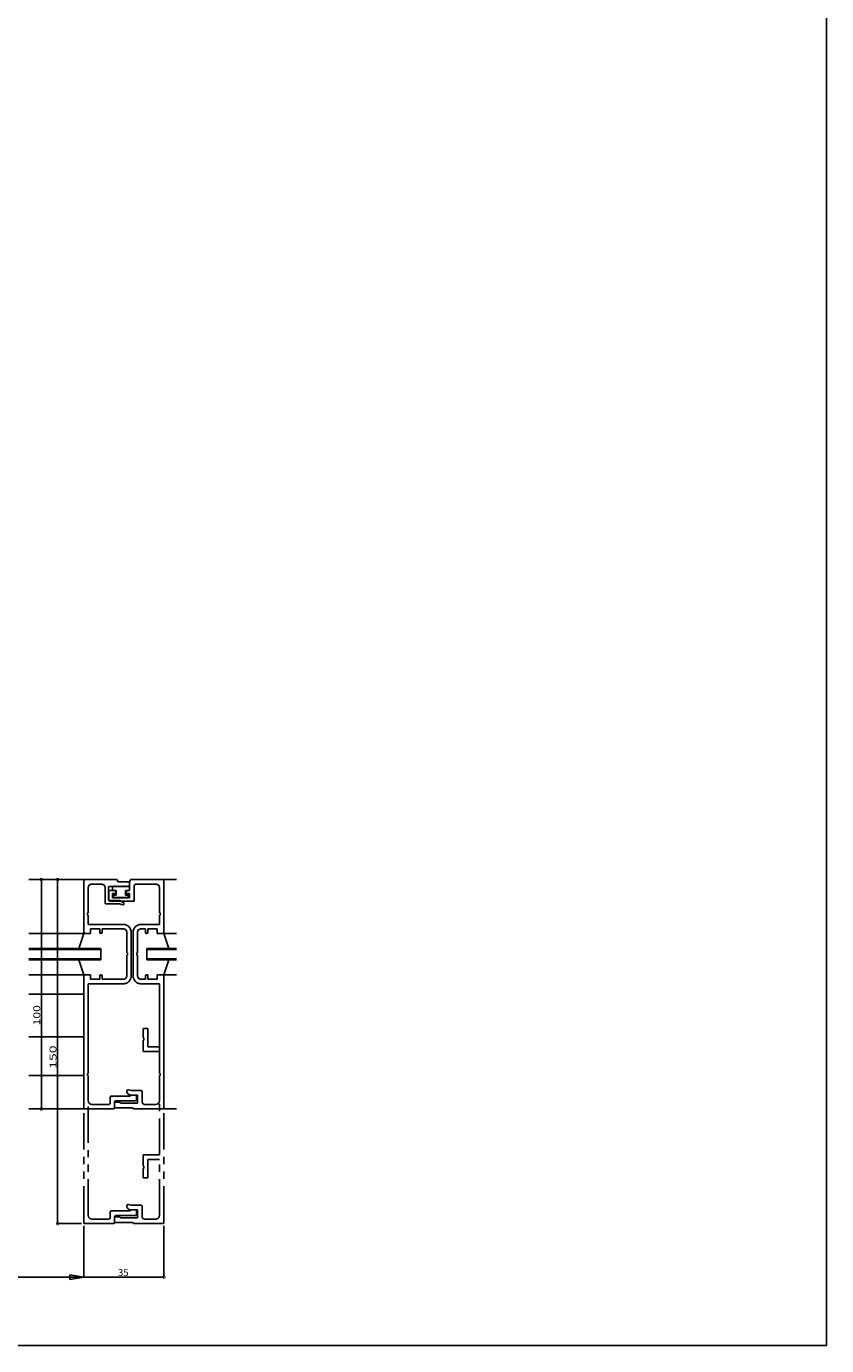
# Model space of a CAD drawing. Extents: x 5 to 956, y 5 to 1240.
# Drawn here: x 607 to 956, y 5 to 580 of the extents above; entities that cross this region are included whole.
import ezdxf

# ---------------------------------------------------------------- set-up
doc = ezdxf.new("R2010")
doc.units = 0
doc.header["$LTSCALE"] = 0.5
doc.linetypes.add('PHANTOM', pattern=[63.5, 31.75, -6.35, 6.35, -6.35, 6.35, -6.35])
doc.layers.get('0').update_dxf_attribs({"linetype": 'CONTINUOUS'})
for name, color, linetype in [('DANMEN', 7, 'CONTINUOUS'), ('SUNPO', 1, 'CONTINUOUS'), ('WAKU', 3, 'CONTINUOUS')]:
    doc.layers.add(name, color=color, linetype=linetype)
doc.styles.add('MX_DIMTXSTY_3', font='txt.shx', dxfattribs={"width": 1.5, "bigfont": 'extfont.shx'})
doc.styles.add('MX_DIMTXSTY_5', font='txt.shx', dxfattribs={"width": 1.3, "bigfont": 'extfont.shx'})
doc.styles.add('MX_NOTE_STANDARD', font='txt.shx', dxfattribs={"height": 2.5, "bigfont": 'extfont.shx'})

# ---------------------------------------------------------------- blocks, each defined once
blk = doc.blocks.new('_DOTSMALL')
at = {"color": 0, "linetype": 'BYBLOCK', "const_width": 0.5}
blk.add_lwpolyline([(-0.063, 0, 1), (0.063, 0, 1)], format="xyb", close=True, dxfattribs=at)
blk = doc.blocks.new('_CLOSED')
at = {"color": 0, "linetype": 'BYBLOCK'}
for p, q in [((-1, 0.167), (0, 0)), ((-1, 0.167), (-1, -0.167)), ((0, 0), (-1, -0.167)), ((0, 0), (-1, 0))]:
    blk.add_line(p, q, dxfattribs=at)

msp = doc.modelspace()

# ---------------------------------------------------------------- linework, layer by layer
at = {"layer": 'DANMEN', "linetype": 'CONTINUOUS'}
for p, q in [((608.41, 208.19), (632.3, 208.19)), ((632.41, 185.19), (632.41, 207.69)), ((632.41, 186.89), (632.41, 207.69)), ((632.91, 208.19), (646.91, 208.19)), ((647.41, 207.19), (646.91, 208.19)), ((647.41, 207.19), (652.41, 207.19)), ((652.41, 207.19), (652.91, 208.19)), ((652.41, 207.19), (652.91, 208.19)), ((652.41, 203.39), (652.41, 207.19)), ((652.41, 207.19), (652.41, 205.69)), ((652.91, 208.19), (666.91, 208.19)), ((667.41, 185.19), (667.41, 207.69)), ((634.41, 193.69), (634.41, 204.69)), ((635.91, 206.19), (640.21, 206.19)), ((641.71, 204.69), (641.71, 198.09)), ((643.21, 204.69), (643.21, 199.39)), ((643.41, 199.29), (643.41, 203.39)), ((643.41, 203.39), (645.91, 203.39)), ((643.71, 205.19), (651.91, 205.19)), ((644.91, 205.49), (645.21, 205.19)), ((644.91, 205.49), (644.91, 203.39)), ((644.91, 203.39), (646.61, 203.39)), ((644.91, 202.09), (646.41, 202.09)), ((644.91, 200.29), (644.91, 202.09)), ((645.51, 205.49), (645.21, 205.19)), ((645.31, 201.39), (646.61, 201.39)), ((645.31, 201.39), (645.31, 200.89)), ((645.51, 205.49), (645.81, 205.19)), ((646.11, 205.49), (645.81, 205.19)), ((646.11, 205.49), (646.41, 205.19)), ((646.71, 205.49), (646.41, 205.19)), ((646.41, 202.09), (646.41, 202.89)), ((646.61, 203.39), (646.61, 201.39)), ((646.71, 205.49), (647.01, 205.19)), ((647.31, 205.49), (647.01, 205.19)), ((647.31, 205.49), (647.61, 205.19)), ((647.91, 205.49), (647.61, 205.19)), ((647.91, 205.49), (648.21, 205.19)), ((648.66, 205.19), (648.21, 205.19)), ((648.66, 205.19), (649.11, 205.19)), ((649.41, 205.49), (649.11, 205.19)), ((649.41, 205.49), (649.71, 205.19)), ((650.01, 205.49), (649.71, 205.19)), ((650.01, 205.49), (650.31, 205.19)), ((650.61, 205.49), (650.31, 205.19)), ((650.61, 205.49), (650.91, 205.19)), ((650.71, 203.39), (650.71, 201.39)), ((650.71, 203.39), (652.41, 203.39)), ((650.71, 201.39), (652.01, 201.39)), ((651.21, 205.49), (650.91, 205.19)), ((650.91, 202.09), (650.91, 202.89)), ((650.91, 202.09), (652.41, 202.09)), ((651.21, 205.49), (651.51, 205.19)), ((651.41, 203.39), (652.41, 203.39)), ((651.81, 205.49), (651.51, 205.19)), ((651.81, 205.49), (652.11, 205.19)), ((652.01, 201.39), (652.01, 200.89)), ((652.41, 205.49), (652.11, 205.19)), ((652.41, 205.49), (652.41, 203.39)), ((652.41, 200.29), (652.41, 202.09)), ((654.41, 198.79), (654.41, 205.19)), ((655.41, 206.19), (663.91, 206.19)), ((665.41, 193.69), (665.41, 204.69)), ((642.21, 197.59), (647.79, 197.59)), ((643.51, 199.09), (647.67, 199.09)), ((643.91, 198.79), (654.41, 198.79)), ((644.91, 200.29), (652.41, 200.29)), ((645.81, 200.39), (651.51, 200.39)), ((649.54, 197.19), (648.03, 197.56)), ((648.12, 198.99), (649.63, 198.23)), ((649.91, 197.79), (649.91, 197.48)), ((634.11, 193.69), (634.41, 193.69)), ((634.11, 192.69), (634.11, 193.69)), ((634.11, 192.69), (634.41, 192.69)), ((634.41, 188.64), (634.41, 192.69)), ((665.71, 193.69), (665.41, 193.69)), ((665.71, 192.69), (665.41, 192.69)), ((665.41, 188.64), (665.41, 192.69)), ((665.71, 192.69), (665.71, 193.69)), ((632.41, 184.69), (608.41, 184.69)), ((630.24, 178.19), (632.41, 184.69)), ((632.41, 184.69), (635.41, 184.69)), ((632.91, 184.69), (635.41, 184.69)), ((633.91, 184.69), (632.91, 184.69)), ((634.41, 188.64), (637.26, 188.64)), ((634.41, 188.64), (649.71, 188.64)), ((635.41, 184.69), (635.41, 186.69)), ((635.41, 186.69), (639.41, 186.69)), ((635.41, 186.69), (639.41, 186.69)), ((639.41, 186.69), (639.41, 185.19)), ((640.41, 186.69), (640.41, 185.19)), ((640.41, 186.69), (649.71, 186.69)), ((651.21, 176.19), (651.21, 185.19)), ((653.16, 166.19), (653.16, 185.19)), ((653.96, 166.19), (653.96, 185.19)), ((655.91, 176.19), (655.91, 185.19)), ((665.41, 188.64), (657.41, 188.64)), ((659.41, 186.69), (657.41, 186.69)), ((659.41, 186.69), (659.41, 185.19)), ((660.41, 186.69), (660.41, 185.19)), ((664.41, 186.69), (660.41, 186.69)), ((664.41, 184.69), (664.41, 186.69)), ((666.91, 184.69), (664.41, 184.69)), ((608.41, 178.19), (639.91, 178.19)), ((608.41, 177.69), (639.91, 177.69)), ((608.41, 173.69), (639.91, 173.69)), ((608.41, 173.19), (639.91, 173.19)), ((630.24, 178.19), (635.41, 178.19)), ((630.24, 173.19), (632.41, 166.69)), ((630.24, 173.19), (635.41, 173.19)), ((635.41, 178.19), (639.41, 178.19)), ((635.41, 173.19), (639.41, 173.19)), ((639.91, 178.19), (639.91, 173.19)), ((651.21, 176.19), (651.51, 176.19)), ((651.21, 175.19), (651.51, 175.19)), ((651.21, 166.19), (651.21, 175.19)), ((651.51, 175.19), (651.51, 176.19)), ((655.91, 176.19), (655.61, 176.19)), ((655.61, 175.19), (655.61, 176.19)), ((655.91, 175.19), (655.61, 175.19)), ((655.91, 166.19), (655.91, 175.19)), ((632.41, 166.69), (608.41, 166.69)), ((632.41, 166.69), (635.41, 166.69)), ((632.41, 108.69), (632.41, 166.19)), ((632.91, 166.69), (635.41, 166.69)), ((633.91, 166.69), (632.91, 166.69)), ((634.41, 162.74), (637.26, 162.74)), ((634.41, 162.74), (649.71, 162.74)), ((634.41, 123.69), (634.41, 162.74)), ((635.41, 164.69), (635.41, 166.69)), ((635.41, 164.69), (639.41, 164.69)), ((635.41, 164.69), (639.41, 164.69)), ((639.41, 164.69), (639.41, 166.19)), ((640.41, 164.69), (640.41, 166.19)), ((640.41, 164.69), (649.71, 164.69)), ((659.41, 164.69), (657.41, 164.69)), ((665.41, 162.74), (657.41, 162.74)), ((659.41, 164.69), (659.41, 166.19)), ((660.41, 164.69), (660.41, 166.19)), ((664.41, 164.69), (660.41, 164.69)), ((664.41, 164.69), (664.41, 166.69)), ((666.91, 166.69), (664.41, 166.69)), ((665.41, 123.69), (665.41, 162.74)), ((667.41, 108.69), (667.41, 166.19)), ((608.41, 158.19), (632.41, 158.19)), ((608.41, 139.69), (632.41, 139.69)), ((608.41, 122.69), (632.41, 122.69)), ((634.11, 123.69), (634.41, 123.69)), ((634.11, 122.69), (634.11, 123.69)), ((634.11, 122.69), (634.41, 122.69)), ((634.41, 111.69), (634.41, 122.69)), ((665.71, 123.69), (665.41, 123.69)), ((665.71, 122.69), (665.41, 122.69)), ((665.41, 111.69), (665.41, 122.69)), ((665.71, 122.69), (665.71, 123.69)), ((653.16, 116.19), (651.88, 116.51)), ((653.16, 116.19), (657.41, 116.19)), ((657.91, 111.19), (657.91, 115.69)), ((635.91, 110.19), (643.41, 110.19)), ((643.91, 110.69), (643.91, 113.19)), ((644.41, 113.69), (652.41, 113.69)), ((645.91, 111.19), (645.91, 108.69)), ((645.91, 108.69), (645.91, 110.69)), ((646.41, 111.69), (654.91, 111.69)), ((646.41, 111.19), (647.91, 111.19)), ((648.41, 110.69), (655.91, 110.69)), ((652.91, 114.19), (652.36, 114.33)), ((652.91, 114.19), (654.91, 114.19)), ((652.91, 114.19), (655.91, 114.19)), ((655.41, 112.19), (655.41, 113.69)), ((655.91, 110.69), (655.91, 114.19)), ((663.91, 110.19), (658.91, 110.19)), ((608.41, 108.19), (632.41, 108.19)), ((632.91, 108.19), (645.41, 108.19)), ((645.91, 108.69), (653.91, 108.69)), ((654.41, 108.19), (666.91, 108.19))]:
    msp.add_line(p, q, dxfattribs=at)
at = {"layer": 'DANMEN', "linetype": 'PHANTOM'}
for p, q in [((632.41, 185.19), (632.41, 207.69)), ((632.91, 208.19), (646.91, 208.19)), ((647.41, 207.19), (646.91, 208.19)), ((647.41, 207.19), (652.41, 207.19)), ((652.41, 207.19), (652.91, 208.19)), ((652.41, 207.19), (652.91, 208.19)), ((652.41, 207.19), (652.41, 205.69)), ((652.41, 203.39), (652.41, 207.19)), ((652.41, 203.89), (652.41, 207.19)), ((652.91, 208.19), (666.91, 208.19)), ((667.41, 208.19), (672.91, 208.19)), ((667.41, 185.19), (667.41, 207.69)), ((634.41, 193.69), (634.41, 204.69)), ((635.91, 206.19), (640.21, 206.19)), ((641.71, 204.69), (641.71, 198.09)), ((643.21, 204.69), (643.21, 199.39)), ((643.41, 199.29), (643.41, 203.39)), ((643.41, 203.39), (645.91, 203.39)), ((643.71, 205.19), (651.91, 205.19)), ((644.91, 202.09), (646.41, 202.09)), ((644.91, 200.29), (644.91, 202.09)), ((646.41, 202.09), (646.41, 202.89)), ((650.91, 202.09), (650.91, 202.89)), ((650.91, 202.09), (652.41, 202.09)), ((651.41, 203.39), (652.41, 203.39)), ((652.41, 200.29), (652.41, 202.09)), ((654.41, 198.79), (654.41, 205.19)), ((655.41, 206.19), (663.91, 206.19)), ((665.41, 193.69), (665.41, 204.69)), ((642.21, 197.59), (647.79, 197.59)), ((643.51, 199.09), (647.67, 199.09)), ((643.91, 198.79), (654.41, 198.79)), ((643.91, 198.79), (654.41, 198.79)), ((644.91, 200.29), (652.41, 200.29)), ((649.54, 197.19), (648.03, 197.56)), ((648.12, 198.99), (649.63, 198.23)), ((649.91, 197.79), (649.91, 197.48)), ((634.11, 192.69), (634.11, 193.69)), ((634.11, 193.69), (634.41, 193.69)), ((634.11, 192.69), (634.41, 192.69)), ((634.41, 188.64), (634.41, 192.69)), ((665.71, 193.69), (665.41, 193.69)), ((665.71, 192.69), (665.41, 192.69)), ((665.41, 188.64), (665.41, 192.69)), ((665.71, 192.69), (665.71, 193.69)), ((632.91, 184.69), (635.41, 184.69)), ((634.41, 188.64), (649.71, 188.64)), ((635.41, 184.69), (635.41, 186.69)), ((635.41, 186.69), (639.41, 186.69)), ((639.41, 186.69), (639.41, 185.19)), ((640.41, 186.69), (640.41, 185.19)), ((640.41, 186.69), (649.71, 186.69)), ((651.21, 176.19), (651.21, 185.19)), ((653.16, 166.19), (653.16, 185.19)), ((653.96, 166.19), (653.96, 185.19)), ((655.91, 176.19), (655.91, 185.19)), ((665.41, 188.64), (657.41, 188.64)), ((659.41, 186.69), (657.41, 186.69)), ((659.41, 186.69), (659.41, 185.19)), ((660.41, 186.69), (660.41, 185.19)), ((664.41, 186.69), (660.41, 186.69)), ((664.41, 184.69), (664.41, 186.69)), ((666.91, 184.69), (664.41, 184.69)), ((667.41, 184.69), (672.91, 184.69)), ((669.58, 178.19), (667.41, 184.69)), ((651.21, 176.19), (651.51, 176.19)), ((651.51, 175.19), (651.21, 175.19)), ((651.21, 166.19), (651.21, 175.19)), ((651.51, 176.19), (651.51, 175.69)), ((651.51, 175.69), (651.51, 175.19)), ((655.61, 175.19), (655.61, 176.19)), ((655.91, 176.19), (655.61, 176.19)), ((655.91, 175.19), (655.61, 175.19)), ((655.91, 166.19), (655.91, 175.19)), ((659.91, 178.19), (659.91, 173.19)), ((659.91, 178.19), (672.91, 178.19)), ((659.91, 177.69), (672.91, 177.69)), ((659.91, 173.69), (672.91, 173.69)), ((659.91, 173.19), (672.91, 173.19)), ((669.58, 173.19), (667.41, 166.69)), ((632.41, 58.69), (632.41, 166.19)), ((632.91, 166.69), (635.41, 166.69)), ((634.41, 162.74), (649.71, 162.74)), ((634.41, 123.69), (634.41, 162.74)), ((635.41, 164.69), (635.41, 166.69)), ((635.41, 164.69), (639.41, 164.69)), ((639.41, 164.69), (639.41, 166.19)), ((640.41, 164.69), (640.41, 166.19)), ((640.41, 164.69), (649.71, 164.69)), ((659.41, 164.69), (657.41, 164.69)), ((665.41, 162.74), (657.41, 162.74)), ((659.41, 164.69), (659.41, 166.19)), ((660.41, 164.69), (660.41, 166.19)), ((664.41, 164.69), (660.41, 164.69)), ((664.41, 164.69), (664.41, 166.69)), ((666.91, 166.69), (664.41, 166.69)), ((665.41, 135.19), (665.41, 162.74)), ((667.41, 166.69), (672.91, 166.69)), ((667.41, 58.69), (667.41, 166.19)), ((658.41, 139.19), (658.41, 143.19)), ((660.41, 143.19), (658.41, 143.19)), ((658.71, 139.19), (658.41, 139.19)), ((658.71, 138.19), (658.41, 138.19)), ((658.41, 133.19), (658.41, 138.19)), ((658.71, 138.19), (658.71, 139.19)), ((660.41, 135.19), (660.41, 143.19)), ((665.41, 133.19), (658.41, 133.19)), ((665.41, 135.19), (660.41, 135.19)), ((665.41, 123.69), (665.41, 133.19)), ((634.11, 123.69), (634.41, 123.69)), ((634.11, 122.69), (634.11, 123.69)), ((634.11, 122.69), (634.41, 122.69)), ((634.41, 61.69), (634.41, 122.69)), ((665.71, 123.69), (665.41, 123.69)), ((665.71, 122.69), (665.41, 122.69)), ((665.41, 88.19), (665.41, 122.69)), ((665.71, 122.69), (665.71, 123.69)), ((667.41, 108.19), (672.91, 108.19)), ((658.41, 88.19), (658.41, 83.19)), ((665.41, 88.19), (658.41, 88.19)), ((658.71, 83.19), (658.41, 83.19)), ((658.71, 82.19), (658.41, 82.19)), ((658.41, 82.19), (658.41, 78.19)), ((658.71, 83.19), (658.71, 82.19)), ((665.41, 86.19), (660.41, 86.19)), ((660.41, 86.19), (660.41, 78.19)), ((665.41, 61.69), (665.41, 86.19)), ((660.41, 78.19), (658.41, 78.19)), ((644.41, 63.69), (652.41, 63.69)), ((653.16, 66.19), (651.88, 66.51)), ((652.91, 64.19), (652.36, 64.33)), ((652.91, 64.19), (654.91, 64.19)), ((652.91, 64.19), (655.91, 64.19)), ((653.16, 66.19), (657.41, 66.19)), ((655.41, 62.19), (655.41, 63.69)), ((655.91, 60.69), (655.91, 64.19)), ((657.91, 61.19), (657.91, 65.69)), ((632.91, 58.19), (645.41, 58.19)), ((635.91, 60.19), (643.41, 60.19)), ((643.91, 60.69), (643.91, 63.19)), ((645.91, 61.19), (645.91, 58.69)), ((645.91, 58.69), (645.91, 60.69)), ((645.91, 58.69), (653.91, 58.69)), ((646.41, 61.69), (654.91, 61.69)), ((646.41, 61.19), (647.91, 61.19)), ((648.41, 60.69), (655.91, 60.69)), ((654.41, 58.19), (666.91, 58.19)), ((663.91, 60.19), (658.91, 60.19))]:
    msp.add_line(p, q, dxfattribs=at)
at = {"layer": 'DANMEN', "linetype": 'CONTINUOUS'}
for centre, radius, start, end in [((632.91, 207.69), 0.5, 90, 180), ((666.91, 207.69), 0.5, 0, 90), ((635.91, 204.69), 1.5, 90, 180), ((640.21, 204.69), 1.5, 0, 90), ((643.71, 204.69), 0.5, 90, 180), ((645.91, 202.89), 0.5, 0, 90), ((651.41, 202.89), 0.5, 90, 180), ((651.91, 205.69), 0.5, 270, 0), ((655.41, 205.19), 1, 90, 180), ((663.91, 204.69), 1.5, 0, 90), ((642.21, 198.09), 0.5, 180, 270), ((643.51, 199.39), 0.3, 180, 270), ((643.91, 199.29), 0.5, 180, 270), ((645.81, 200.89), 0.5, 180, 270), ((647.67, 198.09), 1, 63.435, 90), ((647.79, 196.59), 1, 75.964, 90), ((649.61, 197.48), 0.3, 255.964, 0), ((649.41, 197.79), 0.5, 0, 63.435), ((651.51, 200.89), 0.5, 270, 0), ((632.91, 185.19), 0.5, 180, 270), ((639.91, 185.19), 0.5, 180, 0), ((649.71, 185.19), 3.45, 0, 90), ((649.71, 185.19), 1.5, 0, 90), ((657.41, 185.19), 3.45, 90, 180), ((657.41, 185.19), 1.5, 90, 180), ((659.91, 185.19), 0.5, 180, 0), ((666.91, 185.19), 0.5, 270, 0), ((632.91, 166.19), 0.5, 90, 180), ((639.91, 166.19), 0.5, 0, 180), ((649.71, 166.19), 1.5, 270, 0), ((649.71, 166.19), 3.45, 270, 0), ((657.41, 166.19), 3.45, 180, 270), ((657.41, 166.19), 1.5, 180, 270), ((659.91, 166.19), 0.5, 0, 180), ((666.91, 166.19), 0.5, 0, 90), ((652.73, 115.79), 1.5, 165.964, 255.964), ((651.76, 116.03), 0.5, 75.964, 165.964), ((657.41, 115.69), 0.5, 0, 90), ((635.91, 111.69), 1.5, 180, 270), ((643.41, 110.69), 0.5, 270, 0), ((644.41, 113.19), 0.5, 90, 180), ((646.41, 111.19), 0.5, 90, 180), ((646.41, 110.69), 0.5, 90, 180), ((647.91, 110.69), 0.5, 0, 90), ((652.41, 114.19), 0.5, 270, 0), ((654.91, 113.69), 0.5, 0, 90), ((654.91, 112.19), 0.5, 270, 0), ((658.91, 111.19), 1, 180, 270), ((663.91, 111.69), 1.5, 270, 0), ((632.91, 108.69), 0.5, 180, 270), ((645.41, 108.69), 0.5, 270, 0), ((654.41, 108.69), 0.5, 180, 270), ((666.91, 108.69), 0.5, 270, 0)]:
    msp.add_arc(centre, radius, start, end, dxfattribs=at)
at = {"layer": 'DANMEN', "linetype": 'PHANTOM'}
for centre, radius, start, end in [((632.91, 207.69), 0.5, 90, 180), ((666.91, 207.69), 0.5, 0, 90), ((635.91, 204.69), 1.5, 90, 180), ((640.21, 204.69), 1.5, 0, 90), ((643.71, 204.69), 0.5, 90, 180), ((645.91, 202.89), 0.5, 0, 90), ((651.41, 202.89), 0.5, 90, 180), ((651.91, 205.69), 0.5, 270, 0), ((655.41, 205.19), 1, 90, 180), ((663.91, 204.69), 1.5, 0, 90), ((642.21, 198.09), 0.5, 180, 270), ((643.51, 199.39), 0.3, 180, 270), ((643.91, 199.29), 0.5, 180, 270), ((643.91, 199.29), 0.5, 180, 270), ((647.67, 198.09), 1, 63.435, 90), ((647.79, 196.59), 1, 75.964, 90), ((649.61, 197.48), 0.3, 255.964, 0), ((649.41, 197.79), 0.5, 0, 63.435), ((632.91, 185.19), 0.5, 180, 270), ((639.91, 185.19), 0.5, 180, 0), ((649.71, 185.19), 3.45, 0, 90), ((649.71, 185.19), 1.5, 0, 90), ((657.41, 185.19), 3.45, 90, 180), ((657.41, 185.19), 1.5, 90, 180), ((659.91, 185.19), 0.5, 180, 0), ((666.91, 185.19), 0.5, 270, 0), ((632.91, 166.19), 0.5, 90, 180), ((639.91, 166.19), 0.5, 0, 180), ((649.71, 166.19), 1.5, 270, 0), ((649.71, 166.19), 3.45, 270, 0), ((657.41, 166.19), 3.45, 180, 270), ((657.41, 166.19), 1.5, 180, 270), ((659.91, 166.19), 0.5, 0, 180), ((666.91, 166.19), 0.5, 0, 90), ((644.41, 63.19), 0.5, 90, 180), ((652.73, 65.79), 1.5, 165.964, 255.964), ((651.76, 66.03), 0.5, 75.964, 165.964), ((652.41, 64.19), 0.5, 270, 0), ((654.91, 63.69), 0.5, 0, 90), ((657.41, 65.69), 0.5, 0, 90), ((632.91, 58.69), 0.5, 180, 270), ((635.91, 61.69), 1.5, 180, 270), ((643.41, 60.69), 0.5, 270, 0), ((645.41, 58.69), 0.5, 270, 0), ((646.41, 61.19), 0.5, 90, 180), ((646.41, 60.69), 0.5, 90, 180), ((647.91, 60.69), 0.5, 0, 90), ((654.41, 58.69), 0.5, 180, 270), ((654.91, 62.19), 0.5, 270, 0), ((658.91, 61.19), 1, 180, 270), ((663.91, 61.69), 1.5, 270, 0), ((666.91, 58.69), 0.5, 270, 0)]:
    msp.add_arc(centre, radius, start, end, dxfattribs=at)
at = {"layer": 'SUNPO', "linetype": 'CONTINUOUS'}
for p, q in [((613.94, 208.19), (613.94, 108.19)), ((621.02, 58.19), (621.02, 208.19)), ((631.41, 58.19), (621.02, 58.19)), ((632.41, 57.19), (632.41, 34.87)), ((632.41, 57.19), (632.41, 34.87)), ((667.41, 57.19), (667.41, 34.87)), ((632.41, 34.87), (432.41, 34.87)), ((667.41, 34.87), (632.41, 34.87))]:
    msp.add_line(p, q, dxfattribs=at)
at = {"layer": 'WAKU', "color": 3}
for p in [(956.43, 1239.77), (5, 5)]:
    msp.add_line(p, (956.43, 5), dxfattribs=at)

# ---------------------------------------------------------------- block references
at = {"layer": 'SUNPO', "linetype": 'CONTINUOUS'}
for name, p, xscale, yscale, zscale in [('_DOTSMALL', (613.94, 208.19), 2.319999999999935, 2.319999999999935, 2.319999999999998), ('_DOTSMALL', (621.05, 208.19), 2.319999999999935, 2.319999999999935, 2.319999999999998), ('_CLOSED', (632.41, 34.87), 6, 6, 6), ('_DOTSMALL', (667.41, 34.87), 2.31999999999999, 2.319999999999935, 2.319999999999998)]:
    msp.add_blockref(name, p, dxfattribs=dict(at, xscale=xscale, yscale=yscale, zscale=zscale))
at = {"layer": 'SUNPO', "linetype": 'CONTINUOUS', "xscale": 2.319999999999935, "yscale": 2.319999999999935, "zscale": 2.319999999999998, "rotation": 270}
for p in [(613.94, 108.19), (621.02, 58.19)]:
    msp.add_blockref('_DOTSMALL', p, dxfattribs=at)

# ---------------------------------------------------------------- texts
at = {"layer": 'SUNPO', "linetype": 'CONTINUOUS'}
for s, style, width, p in [('100', 'MX_DIMTXSTY_5', 1.3, (613.44, 144.58)), ('150', 'MX_DIMTXSTY_3', 1.5, (620.52, 125.65))]:
    msp.add_text(s, height=3, rotation=90, dxfattribs=dict(at, style=style, width=width)).set_placement(p)
at = {"layer": 'SUNPO', "linetype": 'CONTINUOUS', "style": 'MX_NOTE_STANDARD'}
msp.add_text('35', height=3, dxfattribs=at).set_placement((647.41, 35.37))

doc.saveas('drawing.dxf')
